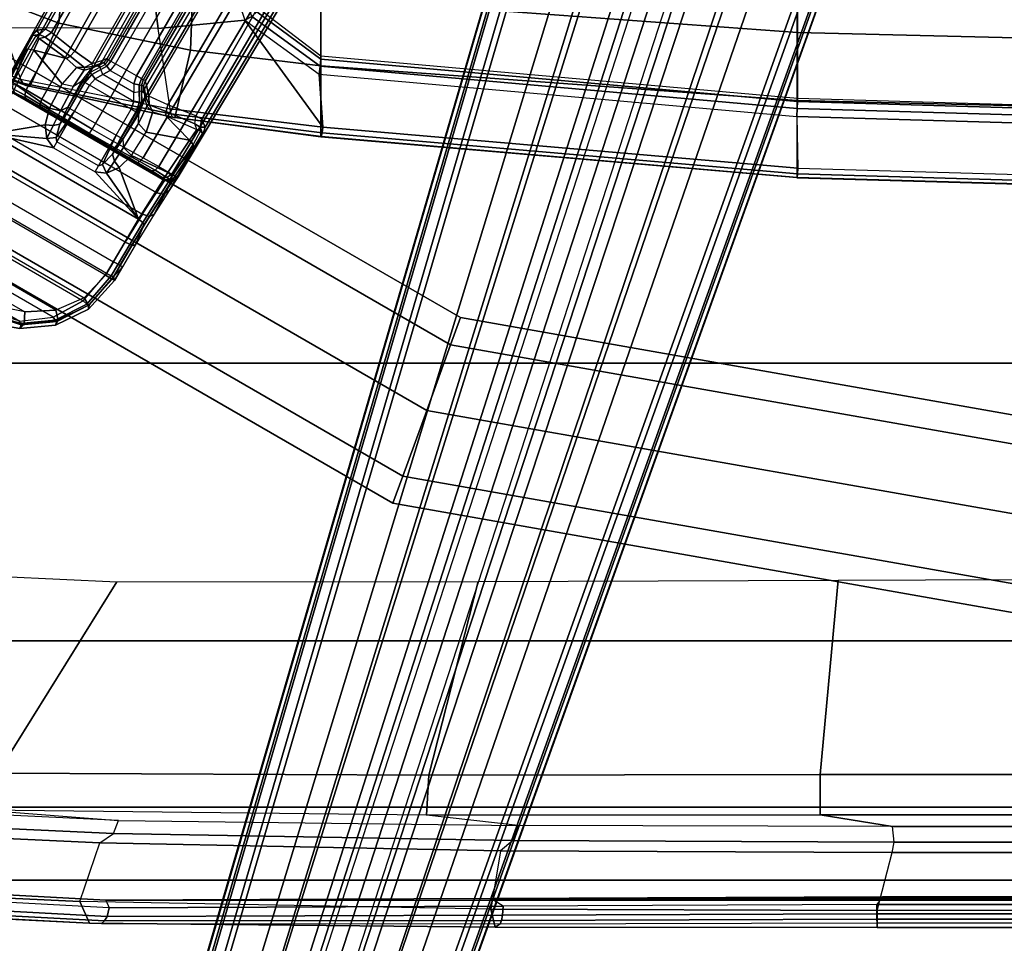
# Model space of a CAD drawing. Units: inches. Extents: x -2 to 196, y -6 to 112.
# Drawn here: x 68 to 71, y 87 to 91 of the extents above; entities that cross this region are included whole.
import ezdxf

# ---------------------------------------------------------------- set-up
doc = ezdxf.new("R2010")
doc.units = ezdxf.units.IN
doc.header["$LTSCALE"] = 0.4
doc.header["$MEASUREMENT"] = 0
for name, color, linetype in [('SEAT-BASE', 5, 'Continuous'), ('SEAT-CHASSIS', 5, 'Continuous'), ('SEAT-FABRIC', 5, 'Continuous'), ('SEAT-FOOTREST', 5, 'Continuous'), ('SEAT-FRAME', 5, 'Continuous'), ('SEAT-FRAMEEDGE', 5, 'Continuous')]:
    doc.layers.add(name, color=color, linetype=linetype)

# ---------------------------------------------------------------- blocks, each defined once
blk = doc.blocks.new('1COSM_STOOL_LOWBACK_FXDARMS_0T')
at = {"layer": 'SEAT-BASE'}
for points in [[(12.4818, -3.6541, 4.7197), (1.9763, 0.1079, 7.8018), (1.9883, 0.1562, 7.7766), (12.49, -3.6084, 4.6922)], [(12.49, -3.6084, 4.6922), (1.9883, 0.1562, 7.7766), (1.9835, 0.1793, 7.726), (12.4827, -3.588, 4.6427)], [(12.4827, -3.588, 4.6427), (11.8266, -3.355, 4.77), (2.8025, -0.115, 7.4436), (1.9835, 0.1793, 7.726)], [(12.423, -3.8347, 4.7496), (1.8662, -0.2307, 7.8317), (1.9763, 0.1079, 7.8018), (12.4818, -3.6541, 4.7197)], [(11.8005, -3.3703, 4.7009), (2.7739, -0.1327, 7.3655), (2.7384, -0.193, 7.3173), (11.7687, -3.4199, 4.6539)], [(11.8266, -3.355, 4.77), (2.8025, -0.115, 7.4436), (2.7739, -0.1327, 7.3655), (11.8005, -3.3703, 4.7009)], [(11.7687, -3.4199, 4.6539), (2.7384, -0.193, 7.3173), (2.8891, -0.4734, 7.1322), (11.7365, -3.5229, 4.5728)], [(11.7687, -3.4199, 4.6539), (2.7384, -0.193, 7.3173), (2.8891, -0.4734, 7.1322), (11.7365, -3.5229, 4.5728)], [(12.3637, -4.0172, 4.7597), (1.7558, -0.5705, 7.8418), (1.8662, -0.2307, 7.8317), (12.423, -3.8347, 4.7496)], [(11.7365, -3.5229, 4.5728), (2.8891, -0.4734, 7.1322), (3.08, -0.6892, 6.9012), (11.7169, -3.5997, 4.4629)], [(11.7365, -3.5229, 4.5728), (2.8891, -0.4734, 7.1322), (3.08, -0.6892, 6.9012), (11.7169, -3.5997, 4.4629)], [(1.8012, -0.6015, 11.3805), (1.8622, -0.5516, 11.4402), (7.7857, -4.0688, 9.3433), (7.7554, -4.081, 9.3191)], [(7.8225, -4.0804, 9.3632), (7.7857, -4.0688, 9.3433), (1.8622, -0.5516, 11.4402), (1.9126, -0.5421, 11.5233)], [(7.9644, -4.1954, 9.3607), (7.8225, -4.0804, 9.3632), (1.9126, -0.5421, 11.5233), (1.9293, -0.5911, 11.6068)], [(12.3044, -4.1998, 4.7496), (1.6454, -0.9103, 7.8317), (1.7558, -0.5705, 7.8418), (12.3637, -4.0172, 4.7597)], [(1.9293, -0.5911, 11.6068), (1.9161, -0.6696, 11.6665), (7.9351, -4.2446, 9.3995), (7.9644, -4.1954, 9.3607)], [(7.7554, -4.081, 9.3191), (7.7419, -4.1042, 9.3), (1.7407, -0.669, 11.3403), (1.8012, -0.6015, 11.3805)], [(1.8784, -0.814, 11.2639), (1.7407, -0.669, 11.3403), (7.7419, -4.1042, 9.3), (7.7008, -4.2103, 9.2509)], [(7.9012, -4.3047, 9.4251), (7.9351, -4.2446, 9.3995), (1.9161, -0.6696, 11.6665), (1.8875, -0.7565, 11.7065)], [(2.2566, -0.7953, 5.1688), (2.2931, -0.683, 5.1688), (11.4241, -3.6498, 3.5866), (11.3876, -3.7622, 3.5866)], [(3.7062, -1.1031, 6.0034), (2.2931, -0.683, 5.1688), (11.4241, -3.6498, 3.5866), (11.6988, -3.7223, 4.0039)], [(11.7169, -3.5997, 4.4629), (3.08, -0.6892, 6.9012), (3.4046, -0.9427, 6.4814), (11.7013, -3.6862, 4.2405)], [(11.7169, -3.5997, 4.4629), (3.08, -0.6892, 6.9012), (3.4046, -0.9427, 6.4814), (11.7013, -3.6862, 4.2405)], [(1.8875, -0.7565, 11.7065), (1.83, -0.8874, 11.7403), (7.848, -4.4005, 9.4464), (7.9012, -4.3047, 9.4251)], [(7.6671, -4.2831, 9.1992), (1.8231, -0.8772, 11.2108), (1.8784, -0.814, 11.2639), (7.7008, -4.2103, 9.2509)], [(11.6524, -3.865, 4.0039), (11.3876, -3.7622, 3.5866), (2.2566, -0.7953, 5.1688), (3.6467, -1.286, 6.0034)], [(7.7922, -4.4988, 9.453), (7.848, -4.4005, 9.4464), (1.83, -0.8874, 11.7403), (1.761, -1.0167, 11.7508)], [(7.6081, -4.2957, 9.1082), (7.6067, -4.3039, 8.886), (1.7631, -0.9302, 9.9259), (1.7833, -0.8923, 11.1211)], [(7.6081, -4.2957, 9.1082), (1.7833, -0.8923, 11.1211), (1.8231, -0.8772, 11.2108), (7.6258, -4.292, 9.1618)], [(1.8508, -0.8938, 11.202), (1.8508, -0.8938, 11.202), (7.6258, -4.292, 9.1618), (7.6671, -4.2831, 9.1992)], [(12.2458, -4.3804, 4.7197), (1.5354, -1.249, 7.8018), (1.6454, -0.9103, 7.8317), (12.3044, -4.1998, 4.7496)], [(1.7631, -0.9302, 9.9259), (7.6067, -4.3039, 8.886), (7.6013, -4.3113, 8.8656), (1.7559, -0.9365, 9.9057)], [(1.6984, -1.0338, 9.8974), (1.7445, -0.9539, 9.8974), (7.5906, -4.3291, 8.8572), (7.5444, -4.4091, 8.8572)], [(1.7559, -0.9365, 9.9057), (7.6013, -4.3113, 8.8656), (7.5906, -4.3291, 8.8572), (1.7445, -0.9539, 9.8974)], [(11.7013, -3.6862, 4.2405), (3.4046, -0.9427, 6.4814), (3.7062, -1.1031, 6.0034), (11.6988, -3.7223, 4.0039)], [(11.7013, -3.6862, 4.2405), (3.4046, -0.9427, 6.4814), (3.7062, -1.1031, 6.0034), (11.6988, -3.7223, 4.0039)], [(1.761, -1.0167, 11.7508), (1.6835, -1.1412, 11.7403), (7.7349, -4.5963, 9.4464), (7.7922, -4.4988, 9.453)], [(1.689, -1.0524, 9.9057), (7.5343, -4.4272, 8.8656), (7.5444, -4.4091, 8.8572), (1.6984, -1.0338, 9.8974)], [(1.6644, -1.0982, 11.1211), (1.6871, -1.0618, 9.9259), (7.5306, -4.4356, 8.886), (7.5243, -4.4409, 9.1082)], [(1.6871, -1.0618, 9.9259), (7.5306, -4.4356, 8.886), (7.5343, -4.4272, 8.8656), (1.689, -1.0524, 9.9057)], [(7.5299, -4.4581, 9.1618), (1.6712, -1.1402, 11.2108), (1.6644, -1.0982, 11.1211), (7.5243, -4.4409, 9.1082)], [(7.6786, -4.6903, 9.4251), (7.7349, -4.5963, 9.4464), (1.6835, -1.1412, 11.7403), (1.5988, -1.2564, 11.7065)], [(7.4966, -4.5639, 9.2509), (1.6442, -1.2197, 11.2639), (1.6712, -1.1402, 11.2108), (7.5428, -4.4983, 9.1992)], [(7.5428, -4.4983, 9.1992), (7.5299, -4.4581, 9.1618), (1.6995, -1.1559, 11.202)], [(1.4215, -1.2592, 11.3805), (1.4497, -1.173, 11.3403), (7.4253, -4.6526, 9.3), (7.412, -4.6758, 9.3191)], [(7.4966, -4.5639, 9.2509), (7.4253, -4.6526, 9.3), (1.4497, -1.173, 11.3403), (1.6442, -1.2197, 11.2639)], [(7.412, -4.6758, 9.3191), (7.4165, -4.7082, 9.3433), (1.4088, -1.3369, 11.4402), (1.4215, -1.2592, 11.3805)], [(12.2256, -4.4222, 4.6922), (1.5168, -1.2951, 7.7766), (1.5354, -1.249, 7.8018), (12.2458, -4.3804, 4.7197)], [(1.5988, -1.2564, 11.7065), (1.5379, -1.3246, 11.6665), (7.6435, -4.7497, 9.3995), (7.6786, -4.6903, 9.4251)], [(11.595, -3.9748, 4.4629), (2.8969, -1.2528, 6.9012), (2.6156, -1.3152, 7.1322), (11.5657, -4.0485, 4.5728)], [(11.595, -3.9748, 4.4629), (2.8969, -1.2528, 6.9012), (2.6156, -1.3152, 7.1322), (11.5657, -4.0485, 4.5728)], [(11.6332, -3.8957, 4.2405), (3.3085, -1.2386, 6.4814), (2.8969, -1.2528, 6.9012), (11.595, -3.9748, 4.4629)], [(11.6332, -3.8957, 4.2405), (3.3085, -1.2386, 6.4814), (2.8969, -1.2528, 6.9012), (11.595, -3.9748, 4.4629)], [(11.6524, -3.865, 4.0039), (3.6467, -1.286, 6.0034), (3.3085, -1.2386, 6.4814), (11.6332, -3.8957, 4.2405)], [(11.6524, -3.865, 4.0039), (3.6467, -1.286, 6.0034), (3.3085, -1.2386, 6.4814), (11.6332, -3.8957, 4.2405)], [(12.2077, -4.4344, 4.6427), (1.4993, -1.3109, 7.726), (1.5168, -1.2951, 7.7766), (12.2256, -4.4222, 4.6922)], [(1.4258, -1.3853, 11.5233), (1.4088, -1.3369, 11.4402), (7.4165, -4.7082, 9.3433), (7.445, -4.7343, 9.3632)], [(7.6156, -4.7996, 9.3607), (7.6435, -4.7497, 9.3995), (1.5379, -1.3246, 11.6665), (1.4765, -1.3752, 11.6068)], [(1.4993, -1.3109, 7.726), (2.3349, -1.5542, 7.4436), (11.54, -4.2372, 4.77), (12.2077, -4.4344, 4.6427)], [(11.5657, -4.0485, 4.5728), (2.6156, -1.3152, 7.1322), (2.3289, -1.4534, 7.3173), (11.5312, -4.1508, 4.6539)], [(11.5657, -4.0485, 4.5728), (2.6156, -1.3152, 7.1322), (2.3289, -1.4534, 7.3173), (11.5312, -4.1508, 4.6539)], [(1.4765, -1.3752, 11.6068), (1.4258, -1.3853, 11.5233), (7.445, -4.7343, 9.3632), (7.6156, -4.7996, 9.3607)], [(11.5312, -4.1508, 4.6539), (2.3289, -1.4534, 7.3173), (2.3221, -1.5231, 7.3655), (11.5278, -4.2096, 4.7009)], [(11.5278, -4.2096, 4.7009), (2.3221, -1.5231, 7.3655), (2.3349, -1.5542, 7.4436), (11.54, -4.2372, 4.77)], [(7.7722, -4.1078, 9.2881), (7.7419, -4.1042, 9.3), (7.7554, -4.081, 9.3191), (7.7854, -4.0878, 9.3061)], [(7.7857, -4.0688, 9.3433), (7.7857, -4.0688, 9.3433), (7.7854, -4.0878, 9.3061), (7.7554, -4.081, 9.3191)], [(7.7854, -4.0878, 9.3061), (7.7857, -4.0688, 9.3433), (7.8225, -4.0804, 9.3632), (7.8092, -4.079, 9.3222)], [(7.8092, -4.079, 9.3222), (7.8092, -4.079, 9.3222), (7.7994, -4.0861, 9.2926), (7.7854, -4.0878, 9.3061)], [(7.872, -4.1161, 9.1419), (7.8092, -4.079, 9.3222), (7.7994, -4.0861, 9.2926), (7.8515, -4.1144, 9.1329)], [(7.8225, -4.0804, 9.3632), (7.8225, -4.0804, 9.3632), (7.872, -4.1161, 9.1419), (7.8092, -4.079, 9.3222)], [(7.9644, -4.1954, 9.3607), (7.9644, -4.1954, 9.3607), (7.9741, -4.1711, 9.3077), (7.8225, -4.0804, 9.3632)], [(8.0258, -4.2052, 9.1699), (7.872, -4.1161, 9.1419), (7.8225, -4.0804, 9.3632), (7.9741, -4.1711, 9.3077)], [(7.7419, -4.1042, 9.3), (7.7008, -4.2103, 9.2509), (7.7252, -4.2174, 9.2376), (7.7722, -4.1078, 9.2881)], [(7.7722, -4.1078, 9.2881), (7.7252, -4.2174, 9.2376), (7.7421, -4.2181, 9.2144), (7.7938, -4.1001, 9.2647)], [(7.8342, -4.1284, 9.1298), (7.8342, -4.1284, 9.1298), (7.7421, -4.2181, 9.2144), (7.7938, -4.1001, 9.2647)], [(7.7994, -4.0861, 9.2926), (7.7938, -4.1001, 9.2647), (7.7722, -4.1078, 9.2881), (7.7854, -4.0878, 9.3061)], [(7.7994, -4.0861, 9.2926), (7.8515, -4.1144, 9.1329), (7.8342, -4.1284, 9.1298), (7.7938, -4.1001, 9.2647)], [(7.8515, -4.1144, 9.1329), (7.973, -4.1958, 8.9458), (7.9576, -4.2105, 8.9402), (7.8342, -4.1284, 9.1298)], [(7.872, -4.1161, 9.1419), (7.9891, -4.1947, 8.9607), (7.973, -4.1958, 8.9458), (7.8515, -4.1144, 9.1329)], [(8.116, -4.2625, 9.0632), (7.9891, -4.1947, 8.9607), (7.872, -4.1161, 9.1419), (8.0258, -4.2052, 9.1699)], [(7.8045, -4.2933, 9.038), (7.727, -4.2671, 9.1827), (7.7421, -4.2181, 9.2144), (7.8342, -4.1284, 9.1298)], [(7.8342, -4.1284, 9.1298), (7.9576, -4.2105, 8.9402), (7.8925, -4.3489, 8.9294), (7.8045, -4.2933, 9.038)], [(7.9861, -4.2005, 9.3346), (7.9766, -4.2139, 9.3541), (7.9644, -4.1954, 9.3607), (7.9735, -4.179, 9.3355)], [(7.9913, -4.1939, 9.3143), (7.9861, -4.2005, 9.3346), (7.9735, -4.179, 9.3355), (7.9741, -4.1711, 9.3077)], [(8.0398, -4.2259, 9.1859), (7.9913, -4.1939, 9.3143), (7.9741, -4.1711, 9.3077), (8.0258, -4.2052, 9.1699)], [(7.9878, -4.2229, 9.3176), (7.9844, -4.2244, 9.3276), (7.9861, -4.2005, 9.3346), (7.9913, -4.1939, 9.3143)], [(8.0344, -4.2542, 9.1935), (7.9878, -4.2229, 9.3176), (7.9913, -4.1939, 9.3143), (8.0398, -4.2259, 9.1859)], [(7.651, -4.8062, 9.3176), (7.9878, -4.2229, 9.3176), (7.9844, -4.2244, 9.3276), (7.6506, -4.8025, 9.3276)], [(7.9844, -4.2244, 9.3276), (7.6506, -4.8025, 9.3276), (7.6541, -4.7922, 9.3405), (7.9772, -4.2325, 9.3405)], [(7.651, -4.8062, 9.3176), (7.9878, -4.2229, 9.3176), (8.0344, -4.2542, 9.1935), (7.7015, -4.8309, 9.1935)], [(7.7008, -4.2103, 9.2509), (7.6671, -4.2831, 9.1992), (7.7004, -4.2819, 9.1966), (7.7252, -4.2174, 9.2376)], [(7.7252, -4.2174, 9.2376), (7.7004, -4.2819, 9.1966), (7.727, -4.2671, 9.1827), (7.7421, -4.2181, 9.2144)], [(8.1351, -4.3221, 8.8214), (7.9391, -4.3962, 8.8836), (7.8925, -4.3489, 8.9294), (7.9576, -4.2105, 8.9402)], [(7.9766, -4.2139, 9.3541), (7.9487, -4.2592, 9.3883), (7.9351, -4.2446, 9.3995), (7.9644, -4.1954, 9.3607)], [(7.9772, -4.2325, 9.3405), (7.9517, -4.2718, 9.3694), (7.9487, -4.2592, 9.3883), (7.9766, -4.2139, 9.3541)], [(7.973, -4.1958, 8.9458), (8.1477, -4.3062, 8.8288), (8.1351, -4.3221, 8.8214), (7.9576, -4.2105, 8.9402)], [(7.9891, -4.1947, 8.9607), (8.1578, -4.3013, 8.8473), (8.1477, -4.3062, 8.8288), (7.973, -4.1958, 8.9458)], [(7.9844, -4.2244, 9.3276), (7.9772, -4.2325, 9.3405), (7.9766, -4.2139, 9.3541), (7.9861, -4.2005, 9.3346)], [(8.2339, -4.3344, 9.0019), (8.1578, -4.3013, 8.8473), (7.9891, -4.1947, 8.9607), (8.116, -4.2625, 9.0632)], [(8.1243, -4.2797, 9.0868), (8.0398, -4.2259, 9.1859), (8.0258, -4.2052, 9.1699), (8.116, -4.2625, 9.0632)], [(8.1159, -4.3069, 9.0974), (8.0344, -4.2542, 9.1935), (8.0398, -4.2259, 9.1859), (8.1243, -4.2797, 9.0868)], [(7.6541, -4.7922, 9.3405), (7.9772, -4.2325, 9.3405), (7.9517, -4.2718, 9.3694), (7.6753, -4.7504, 9.3694)], [(7.7059, -4.2905, 9.1751), (7.7059, -4.2905, 9.1751), (7.727, -4.2671, 9.1827), (7.7004, -4.2819, 9.1966)], [(8.0344, -4.2542, 9.1935), (7.7015, -4.8309, 9.1935), (7.7878, -4.8751, 9.0974), (8.1159, -4.3069, 9.0974)], [(7.727, -4.2671, 9.1827), (7.8045, -4.2933, 9.038), (7.7716, -4.322, 9.0289), (7.7059, -4.2905, 9.1751)], [(7.9487, -4.2592, 9.3883), (7.9162, -4.3174, 9.412), (7.9012, -4.3047, 9.4251), (7.9351, -4.2446, 9.3995)], [(7.9517, -4.2718, 9.3694), (7.9202, -4.3266, 9.3907), (7.9162, -4.3174, 9.412), (7.9487, -4.2592, 9.3883)], [(8.2342, -4.347, 9.03), (8.1243, -4.2797, 9.0868), (8.116, -4.2625, 9.0632), (8.2339, -4.3344, 9.0019)], [(7.6265, -4.3109, 8.8857), (7.6067, -4.3039, 8.886), (7.6013, -4.3113, 8.8656), (7.6245, -4.3201, 8.8652)], [(7.6081, -4.2957, 9.1082), (7.6067, -4.3039, 8.886), (7.6265, -4.3109, 8.8857), (7.6274, -4.3027, 9.1083)], [(7.6258, -4.292, 9.1618), (7.6081, -4.2957, 9.1082), (7.6274, -4.3027, 9.1083), (7.6401, -4.2989, 9.1525)], [(7.6671, -4.2831, 9.1992), (7.6258, -4.292, 9.1618), (7.6401, -4.2989, 9.1525), (7.6715, -4.2941, 9.1825)], [(7.6274, -4.3027, 9.1083), (7.6265, -4.3109, 8.8857), (7.6476, -4.3105, 8.8857), (7.648, -4.3025, 9.1082)], [(7.6401, -4.2989, 9.1525), (7.6274, -4.3027, 9.1083), (7.648, -4.3025, 9.1082), (7.6551, -4.3002, 9.142)], [(7.6715, -4.2941, 9.1825), (7.6401, -4.2989, 9.1525), (7.6551, -4.3002, 9.142), (7.6769, -4.2985, 9.1633)], [(7.6551, -4.3002, 9.142), (7.6769, -4.2985, 9.1633), (7.6911, -4.3097, 8.8857), (7.6476, -4.3105, 8.8857)], [(7.6476, -4.3105, 8.8857), (7.6476, -4.3105, 8.8857), (7.648, -4.3025, 9.1082), (7.6551, -4.3002, 9.142)], [(7.6715, -4.2941, 9.1825), (7.6715, -4.2941, 9.1825), (7.7004, -4.2819, 9.1966), (7.6671, -4.2831, 9.1992)], [(7.7004, -4.2819, 9.1966), (7.6715, -4.2941, 9.1825), (7.6769, -4.2985, 9.1633), (7.7059, -4.2905, 9.1751)], [(7.9517, -4.2718, 9.3694), (7.6753, -4.7504, 9.3694), (7.7071, -4.6958, 9.3907), (7.9202, -4.3266, 9.3907)], [(7.7059, -4.2905, 9.1751), (7.7716, -4.322, 9.0289), (7.7341, -4.3207, 9.0047), (7.6769, -4.2985, 9.1633)], [(7.7341, -4.3207, 9.0047), (7.732, -4.3243, 8.8857), (7.6911, -4.3097, 8.8857), (7.6769, -4.2985, 9.1633)], [(7.7716, -4.322, 9.0289), (7.8621, -4.3789, 8.917), (7.8925, -4.3489, 8.9294), (7.8045, -4.2933, 9.038)], [(7.7878, -4.8751, 9.0974), (8.1159, -4.3069, 9.0974), (8.2221, -4.3727, 9.0421), (7.8979, -4.9343, 9.0421)], [(7.9162, -4.3174, 9.412), (7.8643, -4.4116, 9.4321), (7.848, -4.4005, 9.4464), (7.9012, -4.3047, 9.4251)], [(8.2221, -4.3727, 9.0421), (8.1159, -4.3069, 9.0974), (8.1243, -4.2797, 9.0868), (8.2342, -4.347, 9.03)], [(8.1477, -4.3062, 8.8288), (8.3506, -4.426, 8.7999), (8.3412, -4.4437, 8.7921), (8.1351, -4.3221, 8.8214)], [(8.1578, -4.3013, 8.8473), (8.354, -4.4171, 8.8192), (8.3506, -4.426, 8.7999), (8.1477, -4.3062, 8.8288)], [(8.3168, -4.3833, 8.9906), (8.354, -4.4171, 8.8192), (8.1578, -4.3013, 8.8473), (8.2339, -4.3344, 9.0019)], [(7.5906, -4.3291, 8.8572), (7.5444, -4.4091, 8.8572), (7.5693, -4.4298, 8.8569), (7.621, -4.3403, 8.8569)], [(7.5693, -4.4298, 8.8569), (7.621, -4.3403, 8.8569), (7.6535, -4.3398, 8.8569), (7.5851, -4.4582, 8.8569)], [(7.6535, -4.3398, 8.8569), (7.5851, -4.4582, 8.8569), (7.601, -4.4868, 8.8569), (7.6862, -4.3392, 8.8569)], [(7.6245, -4.3201, 8.8652), (7.6013, -4.3113, 8.8656), (7.5906, -4.3291, 8.8572), (7.621, -4.3403, 8.8569)], [(7.601, -4.4868, 8.8569), (7.6862, -4.3392, 8.8569), (7.717, -4.3502, 8.8569), (7.6259, -4.508, 8.8569)], [(7.6494, -4.3194, 8.8653), (7.6245, -4.3201, 8.8652), (7.621, -4.3403, 8.8569), (7.6535, -4.3398, 8.8569)], [(7.6476, -4.3105, 8.8857), (7.6265, -4.3109, 8.8857), (7.6245, -4.3201, 8.8652), (7.6494, -4.3194, 8.8653)], [(7.6476, -4.3105, 8.8857), (7.6911, -4.3097, 8.8857), (7.6896, -4.3187, 8.8653), (7.6494, -4.3194, 8.8653)], [(7.6494, -4.3194, 8.8653), (7.6896, -4.3187, 8.8653), (7.6862, -4.3392, 8.8569), (7.6535, -4.3398, 8.8569)], [(7.6896, -4.3187, 8.8653), (7.7274, -4.3322, 8.8653), (7.717, -4.3502, 8.8569), (7.6862, -4.3392, 8.8569)], [(7.6911, -4.3097, 8.8857), (7.732, -4.3243, 8.8857), (7.7274, -4.3322, 8.8653), (7.6896, -4.3187, 8.8653)], [(7.7071, -4.6958, 9.3907), (7.9202, -4.3266, 9.3907), (7.8694, -4.4176, 9.409), (7.7605, -4.6063, 9.409)], [(7.7274, -4.3322, 8.8653), (7.8261, -4.3892, 8.8653), (7.8157, -4.4072, 8.8569), (7.717, -4.3502, 8.8569)], [(7.732, -4.3243, 8.8857), (7.8306, -4.3813, 8.8857), (7.8261, -4.3892, 8.8653), (7.7274, -4.3322, 8.8653)], [(7.8306, -4.3813, 8.8857), (7.8306, -4.3813, 8.8857), (7.732, -4.3243, 8.8857), (7.7341, -4.3207, 9.0047)], [(7.7341, -4.3207, 9.0047), (7.8306, -4.3813, 8.8857), (7.8621, -4.3789, 8.917), (7.7716, -4.322, 9.0289)], [(7.8106, -4.8841, 8.8214), (8.1351, -4.3221, 8.8214), (8.3412, -4.4437, 8.7921), (8.019, -5.0018, 8.7921)], [(8.1351, -4.3221, 8.8214), (7.8106, -4.8841, 8.8214), (7.8637, -4.6453, 8.851), (7.9548, -4.4875, 8.851)], [(7.9202, -4.3266, 9.3907), (7.8694, -4.4176, 9.409), (7.8643, -4.4116, 9.4321), (7.9162, -4.3174, 9.412)], [(8.1351, -4.3221, 8.8214), (7.9598, -4.4443, 8.8597), (7.9391, -4.3962, 8.8836)], [(8.1351, -4.3221, 8.8214), (7.9548, -4.4875, 8.851), (7.9598, -4.4443, 8.8597)], [(8.3113, -4.3927, 9.0197), (8.2342, -4.347, 9.03), (8.2339, -4.3344, 9.0019), (8.3168, -4.3833, 8.9906)], [(7.717, -4.3502, 8.8569), (7.6259, -4.508, 8.8569), (7.7246, -4.565, 8.8569), (7.8157, -4.4072, 8.8569)], [(7.8885, -4.4216, 8.8689), (7.8885, -4.4216, 8.8689), (7.8261, -4.3892, 8.8653), (7.8306, -4.3813, 8.8857)], [(7.9141, -4.4132, 8.8827), (7.8885, -4.4216, 8.8689), (7.8306, -4.3813, 8.8857), (7.8621, -4.3789, 8.917)], [(7.8621, -4.3789, 8.917), (7.8925, -4.3489, 8.9294), (7.9391, -4.3962, 8.8836), (7.9141, -4.4132, 8.8827)], [(8.2221, -4.3727, 9.0421), (7.8979, -4.9343, 9.0421), (7.974, -4.9768, 9.0319), (8.297, -4.4173, 9.0319)], [(8.297, -4.4173, 9.0319), (8.2221, -4.3727, 9.0421), (8.2342, -4.347, 9.03), (8.3113, -4.3927, 9.0197)], [(7.5536, -4.443, 8.8652), (7.5343, -4.4272, 8.8656), (7.5444, -4.4091, 8.8572), (7.5693, -4.4298, 8.8569)], [(7.7246, -4.565, 8.8569), (7.8157, -4.4072, 8.8569), (7.9327, -4.4747, 8.8569), (7.8416, -4.6325, 8.8569)], [(7.8694, -4.4176, 9.409), (7.7605, -4.6063, 9.409), (7.8156, -4.5123, 9.4148)], [(7.8643, -4.4116, 9.4321), (7.8094, -4.5087, 9.4383), (7.7922, -4.4988, 9.453), (7.848, -4.4005, 9.4464)], [(7.8694, -4.4176, 9.409), (7.8156, -4.5123, 9.4148), (7.8094, -4.5087, 9.4383), (7.8643, -4.4116, 9.4321)], [(7.927, -4.4585, 8.859), (7.8157, -4.4072, 8.8569), (7.8261, -4.3892, 8.8653), (7.8885, -4.4216, 8.8689)], [(7.9327, -4.4747, 8.8569), (7.9327, -4.4747, 8.8569), (7.8157, -4.4072, 8.8569), (7.927, -4.4585, 8.859)], [(7.9598, -4.4443, 8.8597), (7.927, -4.4585, 8.859), (7.8885, -4.4216, 8.8689), (7.9141, -4.4132, 8.8827)], [(7.9391, -4.3962, 8.8836), (7.9391, -4.3962, 8.8836), (7.9598, -4.4443, 8.8597), (7.9141, -4.4132, 8.8827)], [(7.974, -4.9768, 9.0319), (8.297, -4.4173, 9.0319), (8.3481, -4.447, 9.0319), (8.0253, -5.0061, 9.0319)], [(8.297, -4.4173, 9.0319), (8.3481, -4.447, 9.0319), (8.3627, -4.4226, 9.0197), (8.3113, -4.3927, 9.0197)], [(8.3113, -4.3927, 9.0197), (8.3627, -4.4226, 9.0197), (8.3683, -4.4133, 8.9907), (8.3168, -4.3833, 8.9906)], [(8.3683, -4.4133, 8.9907), (8.3683, -4.4133, 8.9907), (8.354, -4.4171, 8.8192), (8.3168, -4.3833, 8.9906)], [(8.354, -4.4171, 8.8192), (8.4614, -4.51, 8.8432), (8.4579, -4.519, 8.8257), (8.3506, -4.426, 8.7999)], [(8.4769, -4.5117, 9.01), (8.4614, -4.51, 8.8432), (8.354, -4.4171, 8.8192), (8.3683, -4.4133, 8.9907)], [(8.3627, -4.4226, 9.0197), (8.4617, -4.5121, 9.04), (8.4769, -4.5117, 9.01), (8.3683, -4.4133, 8.9907)], [(7.5399, -4.4542, 9.1083), (7.5466, -4.4493, 8.8857), (7.5306, -4.4356, 8.886), (7.5243, -4.4409, 9.1082)], [(7.5299, -4.4581, 9.1618), (7.5243, -4.4409, 9.1082), (7.5399, -4.4542, 9.1083), (7.543, -4.467, 9.1525)], [(7.5466, -4.4493, 8.8857), (7.5306, -4.4356, 8.886), (7.5343, -4.4272, 8.8656), (7.5536, -4.443, 8.8652)], [(7.5501, -4.4721, 9.1082), (7.5568, -4.4678, 8.8857), (7.5466, -4.4493, 8.8857), (7.5399, -4.4542, 9.1083)], [(7.543, -4.467, 9.1525), (7.5399, -4.4542, 9.1083), (7.5501, -4.4721, 9.1082), (7.5516, -4.4794, 9.142)], [(7.5568, -4.4678, 8.8857), (7.5466, -4.4493, 8.8857), (7.5536, -4.443, 8.8652), (7.5654, -4.4648, 8.8653)], [(7.5654, -4.4648, 8.8653), (7.5536, -4.443, 8.8652), (7.5693, -4.4298, 8.8569), (7.5851, -4.4582, 8.8569)], [(7.9548, -4.4875, 8.851), (7.9327, -4.4747, 8.8569), (7.927, -4.4585, 8.859), (7.9598, -4.4443, 8.8597)], [(8.3412, -4.4437, 8.7921), (8.019, -5.0018, 8.7921), (8.1474, -5.0478, 8.8173), (8.4453, -4.532, 8.8173)], [(8.3481, -4.447, 9.0319), (8.0253, -5.0061, 9.0319), (8.1394, -5.0399, 9.0499), (8.4344, -4.529, 9.0499)], [(8.3506, -4.426, 8.7999), (8.4579, -4.519, 8.8257), (8.4453, -4.532, 8.8173), (8.3412, -4.4437, 8.7921)], [(8.3481, -4.447, 9.0319), (8.4344, -4.529, 9.0499), (8.4617, -4.5121, 9.04), (8.3627, -4.4226, 9.0197)], [(7.5428, -4.4983, 9.1992), (7.5299, -4.4581, 9.1618), (7.543, -4.467, 9.1525), (7.5546, -4.4967, 9.1825)], [(7.5546, -4.4967, 9.1825), (7.543, -4.467, 9.1525), (7.5516, -4.4794, 9.142), (7.5611, -4.4991, 9.1633)], [(7.5516, -4.4794, 9.142), (7.5501, -4.4721, 9.1082), (7.5568, -4.4678, 8.8857)], [(7.5568, -4.4678, 8.8857), (7.5779, -4.5058, 8.8857), (7.5611, -4.4991, 9.1633), (7.5516, -4.4794, 9.142)], [(7.5568, -4.4678, 8.8857), (7.5779, -4.5058, 8.8857), (7.5849, -4.5, 8.8653), (7.5654, -4.4648, 8.8653)], [(7.5654, -4.4648, 8.8653), (7.5849, -4.5, 8.8653), (7.601, -4.4868, 8.8569), (7.5851, -4.4582, 8.8569)], [(7.5849, -4.5, 8.8653), (7.6155, -4.526, 8.8653), (7.6259, -4.508, 8.8569), (7.601, -4.4868, 8.8569)], [(7.9327, -4.4747, 8.8569), (7.8416, -4.6325, 8.8569), (7.8637, -4.6453, 8.851), (7.9548, -4.4875, 8.851)], [(7.4966, -4.5639, 9.2509), (7.5428, -4.4983, 9.1992), (7.5584, -4.5278, 9.1966), (7.515, -4.5815, 9.2376)], [(7.515, -4.5815, 9.2376), (7.5584, -4.5278, 9.1966), (7.5589, -4.5582, 9.1827), (7.524, -4.5958, 9.2144)], [(7.5428, -4.4983, 9.1992), (7.5584, -4.5278, 9.1966), (7.5546, -4.4967, 9.1825)], [(7.5686, -4.5283, 9.1751), (7.5611, -4.4991, 9.1633), (7.5546, -4.4967, 9.1825), (7.5584, -4.5278, 9.1966)], [(7.5584, -4.5278, 9.1966), (7.5589, -4.5582, 9.1827), (7.5686, -4.5283, 9.1751)], [(7.5589, -4.5582, 9.1827), (7.6204, -4.6123, 9.038), (7.6287, -4.5694, 9.0289), (7.5686, -4.5283, 9.1751)], [(7.5611, -4.4991, 9.1633), (7.5779, -4.5058, 8.8857), (7.611, -4.5339, 8.8857), (7.6089, -4.5375, 9.0047)], [(7.5686, -4.5283, 9.1751), (7.6287, -4.5694, 9.0289), (7.6089, -4.5375, 9.0047), (7.5611, -4.4991, 9.1633)], [(7.5779, -4.5058, 8.8857), (7.611, -4.5339, 8.8857), (7.6155, -4.526, 8.8653), (7.5849, -4.5, 8.8653)], [(7.611, -4.5339, 8.8857), (7.7096, -4.5909, 8.8857), (7.7142, -4.583, 8.8653), (7.6155, -4.526, 8.8653)], [(7.6155, -4.526, 8.8653), (7.7142, -4.583, 8.8653), (7.7246, -4.565, 8.8569), (7.6259, -4.508, 8.8569)], [(7.7527, -4.6049, 9.4321), (7.8094, -4.5087, 9.4383), (7.7922, -4.4988, 9.453), (7.7349, -4.5963, 9.4464)], [(7.7605, -4.6063, 9.409), (7.8156, -4.5123, 9.4148), (7.8094, -4.5087, 9.4383), (7.7527, -4.6049, 9.4321)], [(8.1394, -5.0399, 9.0499), (8.4344, -4.529, 9.0499), (8.4816, -4.6363, 9.0944), (8.2559, -5.0271, 9.0944)], [(8.4344, -4.529, 9.0499), (8.4816, -4.6363, 9.0944), (8.519, -4.6274, 9.0906), (8.4617, -4.5121, 9.04)], [(8.4579, -4.519, 8.8257), (8.5198, -4.6394, 8.8727), (8.5076, -4.6466, 8.8636), (8.4453, -4.532, 8.8173)], [(8.4614, -4.51, 8.8432), (8.524, -4.6322, 8.8873), (8.5198, -4.6394, 8.8727), (8.4579, -4.519, 8.8257)], [(8.5388, -4.6372, 9.0588), (8.524, -4.6322, 8.8873), (8.4614, -4.51, 8.8432), (8.4769, -4.5117, 9.01)], [(8.4617, -4.5121, 9.04), (8.519, -4.6274, 9.0906), (8.5388, -4.6372, 9.0588), (8.4769, -4.5117, 9.01)], [(7.4253, -4.6526, 9.3), (7.4966, -4.5639, 9.2509), (7.515, -4.5815, 9.2376), (7.4435, -4.677, 9.2881)], [(7.4924, -4.7204, 9.1298), (7.524, -4.5958, 9.2144), (7.5589, -4.5582, 9.1827), (7.6204, -4.6123, 9.038)], [(7.6089, -4.5375, 9.0047), (7.611, -4.5339, 8.8857), (7.7096, -4.5909, 8.8857)], [(7.6089, -4.5375, 9.0047), (7.7096, -4.5909, 8.8857), (7.7233, -4.6194, 8.917), (7.6287, -4.5694, 9.0289)], [(7.7734, -4.6208, 8.8689), (7.7142, -4.583, 8.8653), (7.7246, -4.565, 8.8569), (7.8247, -4.6357, 8.859)], [(7.8247, -4.6357, 8.859), (7.7246, -4.565, 8.8569), (7.8416, -4.6325, 8.8569)], [(8.1474, -5.0478, 8.8173), (8.4453, -4.532, 8.8173), (8.5076, -4.6466, 8.8636), (8.2779, -5.0445, 8.8636)], [(7.4435, -4.677, 9.2881), (7.515, -4.5815, 9.2376), (7.524, -4.5958, 9.2144), (7.4477, -4.6996, 9.2647)], [(7.4477, -4.6996, 9.2647), (7.524, -4.5958, 9.2144), (7.4924, -4.7204, 9.1298)], [(7.6287, -4.5694, 9.0289), (7.7233, -4.6194, 8.917), (7.7125, -4.6607, 8.9294), (7.6204, -4.6123, 9.038)], [(7.6971, -4.6969, 9.412), (7.7527, -4.6049, 9.4321), (7.7349, -4.5963, 9.4464), (7.6786, -4.6903, 9.4251)], [(7.7071, -4.6958, 9.3907), (7.7605, -4.6063, 9.409), (7.7527, -4.6049, 9.4321), (7.6971, -4.6969, 9.412)], [(7.7096, -4.5909, 8.8857), (7.7142, -4.583, 8.8653), (7.7734, -4.6208, 8.8689)], [(7.7233, -4.6194, 8.917), (7.7096, -4.5909, 8.8857), (7.7734, -4.6208, 8.8689), (7.7789, -4.6472, 8.8827)], [(7.6204, -4.6123, 9.038), (7.7125, -4.6607, 8.9294), (7.6252, -4.7862, 8.9402), (7.4924, -4.7204, 9.1298)], [(7.7789, -4.6472, 8.8827), (7.7768, -4.6774, 8.8836), (7.7125, -4.6607, 8.9294), (7.7233, -4.6194, 8.917)], [(7.7789, -4.6472, 8.8827), (7.7734, -4.6208, 8.8689), (7.8247, -4.6357, 8.859), (7.8288, -4.6712, 8.8597)], [(7.8288, -4.6712, 8.8597), (7.8247, -4.6357, 8.859), (7.8416, -4.6325, 8.8569), (7.8637, -4.6453, 8.851)], [(8.4816, -4.6363, 9.0944), (8.2559, -5.0271, 9.0944), (8.3615, -4.9732, 9.1466), (8.4876, -4.7547, 9.1466)], [(8.4816, -4.6363, 9.0944), (8.4876, -4.7547, 9.1466), (8.5314, -4.7566, 9.1516), (8.519, -4.6274, 9.0906)], [(8.5198, -4.6394, 8.8727), (8.5321, -4.7716, 8.9212), (8.5226, -4.7735, 8.9121), (8.5076, -4.6466, 8.8636)], [(8.519, -4.6274, 9.0906), (8.5314, -4.7566, 9.1516), (8.5513, -4.7735, 9.1161), (8.5388, -4.6372, 9.0588)], [(8.524, -4.6322, 8.8873), (8.5366, -4.7684, 8.9333), (8.5321, -4.7716, 8.9212), (8.5198, -4.6394, 8.8727)], [(8.5513, -4.7735, 9.1161), (8.5366, -4.7684, 8.9333), (8.524, -4.6322, 8.8873), (8.5388, -4.6372, 9.0588)], [(7.4328, -4.6985, 9.3061), (7.412, -4.6758, 9.3191), (7.4253, -4.6526, 9.3), (7.4435, -4.677, 9.2881)], [(7.412, -4.6758, 9.3191), (7.4328, -4.6985, 9.3061), (7.4165, -4.7082, 9.3433)], [(7.4328, -4.6985, 9.3061), (7.4435, -4.677, 9.2881), (7.4477, -4.6996, 9.2647), (7.4383, -4.7114, 9.2926)], [(7.7768, -4.6774, 8.8836), (7.8106, -4.8841, 8.8214), (7.6252, -4.7862, 8.9402), (7.7125, -4.6607, 8.9294)], [(7.7789, -4.6472, 8.8827), (7.8288, -4.6712, 8.8597), (7.7768, -4.6774, 8.8836)], [(7.8288, -4.6712, 8.8597), (7.8106, -4.8841, 8.8214), (7.7768, -4.6774, 8.8836)], [(7.8637, -4.6453, 8.851), (7.8106, -4.8841, 8.8214), (7.8288, -4.6712, 8.8597)], [(8.5076, -4.6466, 8.8636), (8.2779, -5.0445, 8.8636), (8.3953, -4.9941, 8.9121), (8.5226, -4.7735, 8.9121)], [(7.4371, -4.7234, 9.3222), (7.445, -4.7343, 9.3632), (7.4165, -4.7082, 9.3433), (7.4328, -4.6985, 9.3061)], [(7.4328, -4.6985, 9.3061), (7.4383, -4.7114, 9.2926), (7.4371, -4.7234, 9.3222)], [(7.489, -4.7424, 9.1329), (7.4383, -4.7114, 9.2926), (7.4371, -4.7234, 9.3222), (7.5007, -4.7593, 9.1419)], [(7.4477, -4.6996, 9.2647), (7.4924, -4.7204, 9.1298), (7.489, -4.7424, 9.1329), (7.4383, -4.7114, 9.2926)], [(7.6629, -4.7542, 9.3883), (7.6971, -4.6969, 9.412), (7.6786, -4.6903, 9.4251), (7.6435, -4.7497, 9.3995)], [(7.6753, -4.7504, 9.3694), (7.7071, -4.6958, 9.3907), (7.6971, -4.6969, 9.412), (7.6629, -4.7542, 9.3883)], [(7.4371, -4.7234, 9.3222), (7.5007, -4.7593, 9.1419), (7.445, -4.7343, 9.3632)], [(7.445, -4.7343, 9.3632), (7.5994, -4.8202, 9.3077), (7.6156, -4.7996, 9.3607)], [(7.5994, -4.8202, 9.3077), (7.445, -4.7343, 9.3632), (7.5007, -4.7593, 9.1419), (7.6547, -4.8479, 9.1699)], [(7.489, -4.7424, 9.1329), (7.6202, -4.8069, 8.9458), (7.6252, -4.7862, 8.9402), (7.4924, -4.7204, 9.1298)], [(7.5007, -4.7593, 9.1419), (7.6272, -4.8215, 8.9607), (7.6202, -4.8069, 8.9458), (7.489, -4.7424, 9.1329)], [(7.6376, -4.801, 9.3541), (7.6629, -4.7542, 9.3883), (7.6435, -4.7497, 9.3995), (7.6156, -4.7996, 9.3607)], [(7.6541, -4.7922, 9.3405), (7.6753, -4.7504, 9.3694), (7.6629, -4.7542, 9.3883), (7.6376, -4.801, 9.3541)], [(8.3615, -4.9732, 9.1466), (8.4876, -4.7547, 9.1466), (8.4772, -4.8052, 9.164), (8.4, -4.9389, 9.164)], [(8.4876, -4.7547, 9.1466), (8.4772, -4.8052, 9.164), (8.5213, -4.8141, 9.173), (8.5314, -4.7566, 9.1516)], [(7.6547, -4.8479, 9.1699), (7.5007, -4.7593, 9.1419), (7.6272, -4.8215, 8.9607), (7.7494, -4.8975, 9.0632)], [(8.3953, -4.9941, 8.9121), (8.5226, -4.7735, 8.9121), (8.484, -4.8983, 8.9351)], [(8.4902, -4.9018, 8.9441), (8.5321, -4.7716, 8.9212), (8.5226, -4.7735, 8.9121), (8.484, -4.8983, 8.9351)], [(8.493, -4.9034, 8.9551), (8.5366, -4.7684, 8.9333), (8.5321, -4.7716, 8.9212), (8.4902, -4.9018, 8.9441)], [(8.541, -4.831, 9.1351), (8.493, -4.9034, 8.9551), (8.5366, -4.7684, 8.9333), (8.5513, -4.7735, 9.1161)], [(8.5314, -4.7566, 9.1516), (8.5213, -4.8141, 9.173), (8.541, -4.831, 9.1351), (8.5513, -4.7735, 9.1161)]]:
    blk.add_3dface(points, dxfattribs=at)
at = {"layer": 'SEAT-CHASSIS'}
for points in [[(7.4697, 0, 24.3878), (7.4252, -1.8156, 24.3547), (6.8706, -1.8156, 24.9834), (6.909, 0, 25.0234)], [(7.6833, -1.8181, 24.5386), (7.7274, 0, 24.5714), (7.1232, 0, 25.2562), (7.0852, -1.8181, 25.2166)], [(7.7288, 0, 23.5809), (7.6756, -1.8154, 23.5547), (7.4252, -1.8156, 24.3547), (7.4697, 0, 24.3878)], [(7.6879, -1.8153, 23.527), (7.7413, 0, 23.5533), (7.7288, 0, 23.5809), (7.6756, -1.8154, 23.5547)], [(7.9781, -1.8181, 23.6838), (8.03, 0, 23.7099), (7.7274, 0, 24.5714), (7.6833, -1.8181, 24.5386)], [(7.7144, -1.8164, 23.5122), (7.7679, 0, 23.5387), (7.7413, 0, 23.5533), (7.6879, -1.8153, 23.527)], [(7.7443, -1.8183, 23.5163), (7.7978, 0, 23.5429), (7.7679, 0, 23.5387), (7.7144, -1.8164, 23.5122)], [(7.9935, 0, 23.6401), (7.7978, 0, 23.5429), (7.7443, -1.8183, 23.5163), (7.9414, -1.814, 23.6143)], [(7.9414, -1.814, 23.6143), (7.9935, 0, 23.6401), (8.0153, 0, 23.6574), (7.9632, -1.8157, 23.6315)], [(7.9632, -1.8157, 23.6315), (8.0153, 0, 23.6574), (8.0282, 0, 23.6821), (7.9762, -1.8172, 23.6561)], [(7.9762, -1.8172, 23.6561), (8.0282, 0, 23.6821), (8.03, 0, 23.7099), (7.9781, -1.8181, 23.6838)], [(7.4252, -1.8156, 24.3547), (7.2916, -3.6287, 24.2553), (6.7552, -3.6287, 24.8633), (6.8706, -1.8156, 24.9834)], [(7.6833, -1.8181, 24.5386), (7.5517, -3.6287, 24.4403), (6.9712, -3.6287, 25.0982), (7.0852, -1.8181, 25.2166)], [(7.6756, -1.8154, 23.5547), (7.5155, -3.6287, 23.476), (7.2916, -3.6287, 24.2553), (7.4252, -1.8156, 24.3547)], [(7.5271, -3.6286, 23.4478), (7.6879, -1.8153, 23.527), (7.6756, -1.8154, 23.5547), (7.5155, -3.6287, 23.476)], [(7.5533, -3.6309, 23.4325), (7.7144, -1.8164, 23.5122), (7.6879, -1.8153, 23.527), (7.5271, -3.6286, 23.4478)], [(7.9781, -1.8181, 23.6838), (7.8229, -3.6287, 23.6058), (7.5517, -3.6287, 24.4403), (7.6833, -1.8181, 24.5386)], [(7.5833, -3.6347, 23.4364), (7.7443, -1.8183, 23.5163), (7.7144, -1.8164, 23.5122), (7.5533, -3.6309, 23.4325)], [(7.7443, -1.8183, 23.5163), (7.9414, -1.814, 23.6143), (7.7857, -3.6206, 23.5369), (7.5833, -3.6347, 23.4364)], [(7.7857, -3.6206, 23.5369), (7.9414, -1.814, 23.6143), (7.9632, -1.8157, 23.6315), (7.8073, -3.624, 23.5539)], [(7.8073, -3.624, 23.5539), (7.9632, -1.8157, 23.6315), (7.9762, -1.8172, 23.6561), (7.8205, -3.6269, 23.5782)], [(7.8205, -3.6269, 23.5782), (7.9762, -1.8172, 23.6561), (7.9781, -1.8181, 23.6838), (7.8229, -3.6287, 23.6058)], [(7.5517, -3.6287, 24.4403), (7.4919, -4.1245, 24.5082), (6.9248, -4.1032, 25.1336), (6.9712, -3.6287, 25.0982)], [(7.3317, -3.869, 23.3854), (7.1667, -3.856, 24.1344), (7.2916, -3.6287, 24.2553), (7.5155, -3.6287, 23.476)], [(7.3462, -3.8723, 23.359), (7.5271, -3.6286, 23.4478), (7.5155, -3.6287, 23.476), (7.3317, -3.869, 23.3854)], [(7.364, -3.8911, 23.3433), (7.5533, -3.6309, 23.4325), (7.5271, -3.6286, 23.4478), (7.3462, -3.8723, 23.359)], [(7.3781, -3.9178, 23.3445), (7.5833, -3.6347, 23.4364), (7.5533, -3.6309, 23.4325), (7.364, -3.8911, 23.3433)], [(7.3781, -3.9178, 23.3445), (7.3781, -3.9178, 23.3445), (7.5833, -3.6347, 23.4364), (7.7857, -3.6206, 23.5369)], [(7.7155, -4.2021, 23.6383), (7.4096, -4.2478, 23.4492), (7.3781, -3.9178, 23.3445), (7.7857, -3.6206, 23.5369)], [(7.8229, -3.6287, 23.6058), (7.7499, -4.1833, 23.7066), (7.4919, -4.1245, 24.5082), (7.5517, -3.6287, 24.4403)], [(7.7155, -4.2021, 23.6383), (7.7857, -3.6206, 23.5369), (7.8073, -3.624, 23.5539), (7.7349, -4.1987, 23.6573)], [(7.7349, -4.1987, 23.6573), (7.8073, -3.624, 23.5539), (7.8205, -3.6269, 23.5782), (7.7469, -4.1922, 23.681)], [(7.7469, -4.1922, 23.681), (7.8205, -3.6269, 23.5782), (7.8229, -3.6287, 23.6058), (7.7499, -4.1833, 23.7066)], [(7.0825, -4.0178, 23.1988), (7.3781, -3.9178, 23.3445), (7.364, -3.8911, 23.3433), (7.0768, -3.9883, 23.1994)], [(7.1116, -4.2871, 23.279), (7.0825, -4.0178, 23.1988), (7.3781, -3.9178, 23.3445), (7.4096, -4.2478, 23.4492)], [(7.4919, -4.1245, 24.5082), (7.3901, -4.6256, 24.737), (6.8517, -4.5781, 25.3029), (6.9248, -4.1032, 25.1336)], [(7.7499, -4.1833, 23.7066), (7.6306, -4.7354, 24.0005), (7.3901, -4.6256, 24.737), (7.4919, -4.1245, 24.5082)], [(7.6176, -4.7617, 23.9562), (7.7349, -4.1987, 23.6573), (7.7469, -4.1922, 23.681), (7.6273, -4.7498, 23.9782)], [(7.6273, -4.7498, 23.9782), (7.7469, -4.1922, 23.681), (7.7499, -4.1833, 23.7066), (7.6306, -4.7354, 24.0005)], [(7.4079, -4.8378, 23.7317), (7.6022, -4.7703, 23.936), (7.7155, -4.2021, 23.6383), (7.4096, -4.2478, 23.4492)], [(7.6022, -4.7703, 23.936), (7.7155, -4.2021, 23.6383), (7.7349, -4.1987, 23.6573), (7.6176, -4.7617, 23.9562)], [(7.4079, -4.8378, 23.7317), (7.1973, -4.9534, 23.5414), (7.1116, -4.2871, 23.279), (7.4096, -4.2478, 23.4492)], [(7.3901, -4.6256, 24.737), (7.2115, -5.0921, 25.1117), (6.7138, -5.0183, 25.5898), (6.8517, -4.5781, 25.3029)], [(7.6306, -4.7354, 24.0005), (7.4527, -5.2248, 24.4742), (7.2115, -5.0921, 25.1117), (7.3901, -4.6256, 24.737)], [(7.4398, -5.2631, 24.44), (7.6176, -4.7617, 23.9562), (7.6273, -4.7498, 23.9782), (7.4488, -5.245, 24.4573)], [(7.4488, -5.245, 24.4573), (7.6273, -4.7498, 23.9782), (7.6306, -4.7354, 24.0005), (7.4527, -5.2248, 24.4742)], [(7.4261, -5.2785, 24.4231), (7.2085, -5.4863, 24.2062), (7.4079, -4.8378, 23.7317), (7.6022, -4.7703, 23.936)], [(7.4261, -5.2785, 24.4231), (7.6022, -4.7703, 23.936), (7.6176, -4.7617, 23.9562), (7.4398, -5.2631, 24.44)]]:
    blk.add_3dface(points, dxfattribs=at)
at = {"layer": 'SEAT-FABRIC'}
for points in [[(7.3337, -9.5511, 29.8628), (7.3337, 9.5511, 29.8628), (8.683, 9.0605, 29.4807), (8.683, -9.0605, 29.4807)], [(8.683, -9.0605, 29.4807), (8.683, 9.0605, 29.4807), (9.7381, 8.2597, 28.8131), (9.7381, -8.2597, 28.8131)], [(9.7381, -8.2597, 28.8131), (9.7381, 8.2597, 28.8131), (10.3708, 7.154, 28.0499), (10.3708, -7.154, 28.0499)], [(10.3708, -7.154, 28.0499), (10.3708, 7.154, 28.0499), (10.6491, 5.8543, 27.3799), (10.6491, -5.8543, 27.3799)], [(10.6491, -5.8543, 27.3799), (10.6491, 5.8543, 27.3799), (10.7252, 4.4467, 26.8972), (10.7252, -4.4467, 26.8972)], [(10.7252, -4.4467, 26.8972), (10.7252, 4.4467, 26.8972), (10.7188, 2.9816, 26.6228), (10.7188, -2.9816, 26.6228)], [(10.7188, -2.9816, 26.6228), (10.7188, 2.9816, 26.6228), (10.7126, 1.4919, 26.5646), (10.7126, -1.4919, 26.5646)], [(10.7126, -1.4919, 26.5646), (10.7126, 1.4919, 26.5646), (10.7127, 0, 26.5649)]]:
    blk.add_3dface(points, dxfattribs=at)
at = {"layer": 'SEAT-FOOTREST'}
for points in [[(8.509, -3.097, 9.4032), (9.0551, 0, 9.4032), (9.1652, 0, 9.6691), (8.6125, -3.1347, 9.6691)], [(8.6125, -3.1347, 9.1374), (9.1652, 0, 9.1374), (9.0551, 0, 9.4032), (8.509, -3.097, 9.4032)], [(8.6125, -3.1347, 9.6691), (9.1652, 0, 9.6691), (9.4311, 0, 9.7792), (8.8623, -3.2256, 9.7792)], [(8.8623, -3.2256, 9.0273), (9.4311, 0, 9.0273), (9.1652, 0, 9.1374), (8.6125, -3.1347, 9.1374)], [(8.8623, -3.2256, 9.7792), (9.4311, 0, 9.7792), (9.697, 0, 9.6691), (9.1122, -3.3166, 9.6691)], [(9.1122, -3.3166, 9.1374), (9.697, 0, 9.1374), (9.4311, 0, 9.0273), (8.8623, -3.2256, 9.0273)], [(9.1122, -3.3166, 9.6691), (9.697, 0, 9.6691), (9.8071, 0, 9.4032), (9.2156, -3.3542, 9.4032)], [(9.2156, -3.3542, 9.4032), (9.8071, 0, 9.4032), (9.697, 0, 9.1374), (9.1122, -3.3166, 9.1374)], [(6.9366, -5.8205, 9.4032), (8.509, -3.097, 9.4032), (8.6125, -3.1347, 9.6691), (7.021, -5.8913, 9.6691)], [(7.021, -5.8913, 9.1374), (8.6125, -3.1347, 9.1374), (8.509, -3.097, 9.4032), (6.9366, -5.8205, 9.4032)], [(7.021, -5.8913, 9.6691), (8.6125, -3.1347, 9.6691), (8.8623, -3.2256, 9.7792), (7.2246, -6.0622, 9.7792)], [(7.2246, -6.0622, 9.0273), (8.8623, -3.2256, 9.0273), (8.6125, -3.1347, 9.1374), (7.021, -5.8913, 9.1374)], [(7.2246, -6.0622, 9.7792), (8.8623, -3.2256, 9.7792), (9.1122, -3.3166, 9.6691), (7.4283, -6.2331, 9.6691)], [(7.4283, -6.2331, 9.1374), (9.1122, -3.3166, 9.1374), (8.8623, -3.2256, 9.0273), (7.2246, -6.0622, 9.0273)], [(7.4283, -6.2331, 9.6691), (9.1122, -3.3166, 9.6691), (9.2156, -3.3542, 9.4032), (7.5127, -6.3039, 9.4032)], [(7.5127, -6.3039, 9.4032), (9.2156, -3.3542, 9.4032), (9.1122, -3.3166, 9.1374), (7.4283, -6.2331, 9.1374)]]:
    blk.add_3dface(points, dxfattribs=at)
at = {"layer": 'SEAT-FRAME'}
for points in [[(9.5074, -1.6604, 26.6153), (9.5019, 0, 26.617), (10.2476, 0, 26.3848), (10.2476, -1.7297, 26.3848)], [(10.2476, -1.7297, 26.3848), (10.2476, 0, 26.3848), (10.4006, 0, 26.3589), (10.4006, -1.7295, 26.3577)], [(10.25, -3.2171, 26.4856), (9.5134, -3.0307, 26.6525), (9.5074, -1.6604, 26.6153), (10.2476, -1.7297, 26.3848)], [(10.2476, -1.7297, 26.3848), (10.4006, -1.7295, 26.3577), (10.4018, -3.2272, 26.4563), (10.25, -3.2171, 26.4856)], [(9.5139, -4.4051, 26.8323), (9.5134, -3.0307, 26.6525), (10.25, -3.2171, 26.4856), (10.2418, -4.8583, 26.8616)], [(10.2418, -4.8583, 26.8616), (10.25, -3.2171, 26.4856), (10.4018, -3.2272, 26.4563), (10.3823, -4.9045, 26.8538)], [(10.2418, -4.8583, 26.8616), (10.1694, -5.8865, 27.2148), (9.4731, -5.2729, 27.0432), (9.5139, -4.4051, 26.8323)]]:
    blk.add_3dface(points, dxfattribs=at)
at = {"layer": 'SEAT-FRAMEEDGE'}
for points in [[(10.4006, 0, 26.3589), (10.4444, 0, 26.1954), (10.4444, -1.4546, 26.1953), (10.4006, -1.7295, 26.3577)], [(10.4444, 0, 26.1954), (10.504, 0, 26.0831), (10.5041, -1.4479, 26.083), (10.4444, -1.4546, 26.1953)], [(10.5434, -1.4551, 26.0709), (10.5041, -1.4479, 26.083), (10.504, 0, 26.0831), (10.5434, 0, 26.071)], [(10.7639, -1.5121, 26.1298), (10.5434, -1.4551, 26.0709), (10.5434, 0, 26.071), (10.7639, 0, 26.1301)], [(10.7414, 0, 26.5715), (10.7127, 0, 26.5649), (10.7126, -1.4919, 26.5646), (10.7414, -1.5133, 26.5712)], [(10.7414, 0, 26.5715), (10.7414, -1.5133, 26.5712), (10.7763, -1.5132, 26.5486), (10.7763, 0, 26.5488)], [(10.8291, -1.5125, 26.2897), (10.829, 0, 26.2899), (10.7639, 0, 26.1301), (10.7639, -1.5121, 26.1298)], [(10.7974, 0, 26.5105), (10.7974, -1.5131, 26.5103), (10.8116, -1.513, 26.4689), (10.8117, 0, 26.4691)], [(10.8116, -1.513, 26.4689), (10.8117, 0, 26.4691), (10.829, 0, 26.2899), (10.8291, -1.5125, 26.2897)], [(10.7763, 0, 26.5488), (10.7763, -1.5132, 26.5486), (10.7974, -1.5131, 26.5103), (10.7974, 0, 26.5105)], [(10.4414, -2.8778, 26.2464), (10.4018, -3.2272, 26.4563), (10.4006, -1.7295, 26.3577), (10.4444, -1.4546, 26.1953)], [(10.4414, -2.8778, 26.2464), (10.4986, -2.8982, 26.1343), (10.5041, -1.4479, 26.083), (10.4444, -1.4546, 26.1953)], [(10.4986, -2.8982, 26.1343), (10.5374, -2.9457, 26.1263), (10.5434, -1.4551, 26.0709), (10.5041, -1.4479, 26.083)], [(10.5374, -2.9457, 26.1263), (10.759, -2.9822, 26.1844), (10.7639, -1.5121, 26.1298), (10.5434, -1.4551, 26.0709)], [(10.7126, -1.4919, 26.5646), (10.7414, -1.5133, 26.5712), (10.7473, -2.9354, 26.6237), (10.7188, -2.9816, 26.6228)], [(10.7414, -1.5133, 26.5712), (10.7473, -2.9354, 26.6237), (10.7816, -2.9378, 26.6003), (10.7763, -1.5132, 26.5486)], [(10.828, -2.9651, 26.3416), (10.8291, -1.5125, 26.2897), (10.7639, -1.5121, 26.1298), (10.759, -2.9822, 26.1844)], [(10.7763, -1.5132, 26.5486), (10.7816, -2.9378, 26.6003), (10.8018, -2.9418, 26.5617), (10.7974, -1.5131, 26.5103)], [(10.7974, -1.5131, 26.5103), (10.8018, -2.9418, 26.5617), (10.815, -2.9461, 26.5202), (10.8116, -1.513, 26.4689)], [(10.815, -2.9461, 26.5202), (10.8116, -1.513, 26.4689), (10.8291, -1.5125, 26.2897), (10.828, -2.9651, 26.3416)], [(10.3823, -4.9045, 26.8538), (10.4225, -4.3976, 26.5329), (10.4414, -2.8778, 26.2464), (10.4018, -3.2272, 26.4563)], [(10.4709, -4.417, 26.4162), (10.4225, -4.3976, 26.5329), (10.4414, -2.8778, 26.2464), (10.4986, -2.8982, 26.1343)], [(10.5074, -4.4692, 26.4135), (10.4709, -4.417, 26.4162), (10.4986, -2.8982, 26.1343), (10.5374, -2.9457, 26.1263)], [(10.7304, -4.5452, 26.4705), (10.5074, -4.4692, 26.4135), (10.5374, -2.9457, 26.1263), (10.759, -2.9822, 26.1844)], [(10.7473, -2.9354, 26.6237), (10.7188, -2.9816, 26.6228), (10.7252, -4.4467, 26.8972), (10.7547, -4.434, 26.8976)], [(10.7473, -2.9354, 26.6237), (10.7547, -4.434, 26.8976), (10.787, -4.4411, 26.8723), (10.7816, -2.9378, 26.6003)], [(10.7816, -2.9378, 26.6003), (10.787, -4.4411, 26.8723), (10.8039, -4.4515, 26.8334), (10.8018, -2.9418, 26.5617)], [(10.8018, -2.9418, 26.5617), (10.8039, -4.4515, 26.8334), (10.8137, -4.4625, 26.7921), (10.815, -2.9461, 26.5202)], [(10.8137, -4.4625, 26.7921), (10.815, -2.9461, 26.5202), (10.828, -2.9651, 26.3416), (10.8121, -4.508, 26.618)], [(10.8121, -4.508, 26.618), (10.828, -2.9651, 26.3416), (10.759, -2.9822, 26.1844), (10.7304, -4.5452, 26.4705)], [(10.3432, -6.0454, 27.0854), (10.3133, -5.9745, 27.2364), (10.3823, -4.9045, 26.8538), (10.4225, -4.3976, 26.5329)], [(10.3432, -6.0454, 27.0854), (10.3951, -6.0705, 26.9695), (10.4709, -4.417, 26.4162), (10.4225, -4.3976, 26.5329)], [(10.3951, -6.0705, 26.9695), (10.4326, -6.0873, 26.9599), (10.5074, -4.4692, 26.4135), (10.4709, -4.417, 26.4162)], [(10.7252, -4.4467, 26.8972), (10.7547, -4.434, 26.8976), (10.6769, -5.866, 27.3894), (10.6491, -5.8543, 27.3799)], [(10.7547, -4.434, 26.8976), (10.6769, -5.866, 27.3894), (10.7096, -5.8791, 27.367), (10.787, -4.4411, 26.8723)], [(10.787, -4.4411, 26.8723), (10.7096, -5.8791, 27.367), (10.7271, -5.8964, 27.3309), (10.8039, -4.4515, 26.8334)], [(10.8039, -4.4515, 26.8334), (10.7271, -5.8964, 27.3309), (10.7376, -5.9142, 27.2923), (10.8137, -4.4625, 26.7921)], [(10.4326, -6.0873, 26.9599), (10.6603, -6.0392, 26.983), (10.7304, -4.5452, 26.4705), (10.5074, -4.4692, 26.4135)], [(10.7376, -5.9142, 27.2923), (10.8137, -4.4625, 26.7921), (10.8121, -4.508, 26.618), (10.739, -5.9855, 27.127)], [(10.739, -5.9855, 27.127), (10.8121, -4.508, 26.618), (10.7304, -4.5452, 26.4705), (10.6603, -6.0392, 26.983)]]:
    blk.add_3dface(points, dxfattribs=at)

msp = doc.modelspace()

# ---------------------------------------------------------------- block references
at = {"rotation": 270}
msp.add_blockref('1COSM_STOOL_LOWBACK_FXDARMS_0T', (72.5023, 98.2948), dxfattribs=at)

doc.saveas('drawing.dxf')
